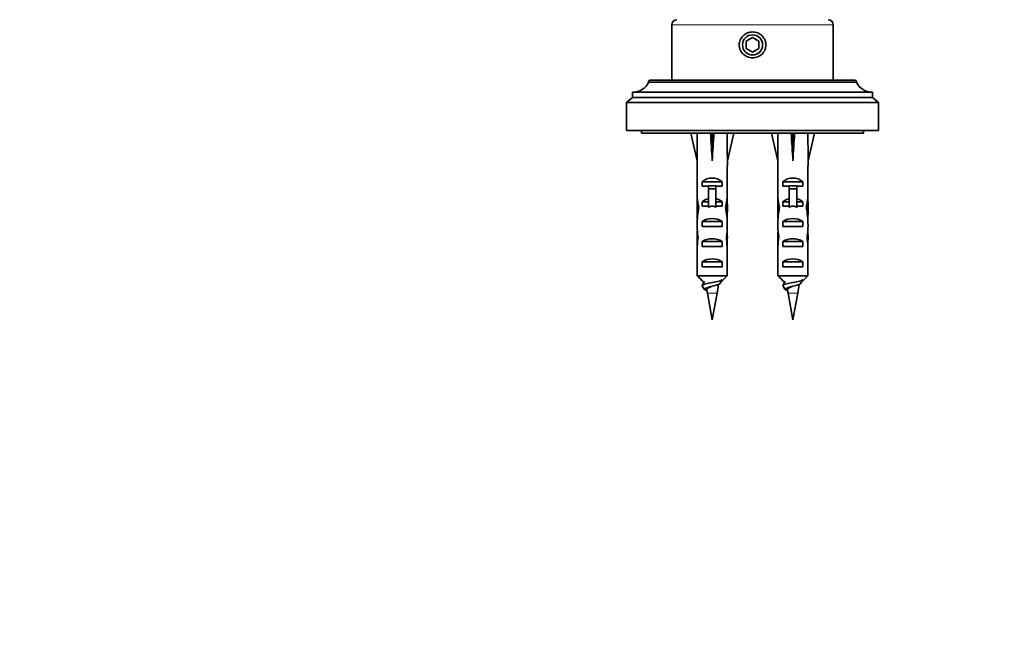
# Model space of a CAD drawing. Units: millimetres. Extents: x 0 to 1478, y 0 to 1758.
# Drawn here: x 741 to 936, y 1438 to 1560 of the extents above; entities that cross this region are included whole.
import ezdxf
from ezdxf import colors
from ezdxf.entities.mleader import LeaderData, LeaderLine
from ezdxf.math import Vec2, Vec3

# ---------------------------------------------------------------- set-up
doc = ezdxf.new("R2010")
doc.units = ezdxf.units.MM
doc.layers.add('DV2_Défaut', color=7, linetype='Continuous')
doc.layers.add('Défaut', color=7, linetype='Continuous')

# ---------------------------------------------------------------- blocks, each defined once
blk = doc.blocks.new('_DOT')
at = {"color": 0}
blk.add_line((0, 0), (-1, 0), dxfattribs=at)
at = {"color": 0, "const_width": 0.333}
blk.add_lwpolyline([(-0.1665, 0, 1), (0.1665, 0, 1)], format="xyb", close=True, dxfattribs=at)
blk = doc.blocks.new('SE1')
at = {"layer": 'DV2_Défaut', "color": 7, "linetype": 'Continuous', "lineweight": 18}
for p, q in [((902.05, 1559.28), (870.05, 1559.28)), ((906.65, 1547.98), (865.45, 1547.98)), ((877.3, 1523.28), (878.05, 1523.28)), ((878.05, 1523.28), (878.8, 1523.28)), ((893.3, 1523.28), (894.05, 1523.28)), ((894.05, 1523.28), (894.8, 1523.28)), ((879.01, 1506.05), (877.1, 1506.05)), ((895.01, 1506.05), (893.1, 1506.05))]:
    blk.add_line(p, q, dxfattribs=at)
at = {"layer": 'DV2_Défaut', "color": 7, "linetype": 'Continuous', "lineweight": 35}
for p, q in [((870.05, 1559.28), (870.05, 1548.28)), ((902.05, 1548.28), (902.05, 1559.28)), ((886.05, 1556.73), (884.8, 1556)), ((887.3, 1556), (886.05, 1556.73)), ((884.8, 1556), (884.8, 1554.56)), ((884.8, 1554.56), (886.05, 1553.84)), ((886.05, 1553.84), (887.3, 1554.56)), ((887.3, 1554.56), (887.3, 1556)), ((906.35, 1548.28), (865.75, 1548.28)), ((865.45, 1547.98), (865.45, 1547.88)), ((906.65, 1547.88), (865.45, 1547.88)), ((906.65, 1547.88), (906.65, 1547.98)), ((862.25, 1544.88), (861.05, 1543.88)), ((909.85, 1545.88), (862.25, 1545.88)), ((862.25, 1545.88), (862.25, 1544.88)), ((909.85, 1544.88), (862.25, 1544.88)), ((909.85, 1544.88), (909.85, 1545.88)), ((911.05, 1543.88), (909.85, 1544.88)), ((911.05, 1543.88), (861.05, 1543.88)), ((861.05, 1543.88), (861.05, 1538.28)), ((911.05, 1538.28), (911.05, 1543.88)), ((911.05, 1538.28), (861.05, 1538.28)), ((864.05, 1538.28), (864.05, 1537.78)), ((908.05, 1537.78), (864.05, 1537.78)), ((873.8, 1537.78), (875.05, 1532.3)), ((878.05, 1537.78), (878.05, 1532.3)), ((882.31, 1537.78), (881.05, 1532.3)), ((889.8, 1537.78), (891.05, 1532.3)), ((894.05, 1537.78), (894.05, 1532.3)), ((898.31, 1537.78), (897.05, 1532.3)), ((908.05, 1537.78), (908.05, 1538.28)), ((875.05, 1532.3), (875.05, 1531.29)), ((875.09, 1531.29), (875.05, 1531.29)), ((875.09, 1531.29), (875.09, 1525.05)), ((881.01, 1531.29), (881.05, 1531.29)), ((881.01, 1531.29), (881.01, 1525.05)), ((881.05, 1531.29), (881.05, 1532.3)), ((891.05, 1532.3), (891.05, 1531.29)), ((891.09, 1531.29), (891.05, 1531.29)), ((891.09, 1531.29), (891.09, 1525.05)), ((897.01, 1531.29), (897.05, 1531.29)), ((897.01, 1531.29), (897.01, 1525.05)), ((897.05, 1531.29), (897.05, 1532.3)), ((876.07, 1527.28), (876.07, 1528.14)), ((876.07, 1528.14), (880.04, 1528.14)), ((877.3, 1527.28), (876.07, 1527.28)), ((877.3, 1527.34), (878.8, 1527.34)), ((877.3, 1527.34), (877.3, 1526.74)), ((878.8, 1527.34), (878.8, 1526.74)), ((880.04, 1527.28), (878.8, 1527.28)), ((880.04, 1527.28), (880.04, 1528.14)), ((892.07, 1527.28), (892.07, 1528.14)), ((892.07, 1528.14), (896.04, 1528.14)), ((893.3, 1527.28), (892.07, 1527.28)), ((893.3, 1527.34), (894.8, 1527.34)), ((893.3, 1527.34), (893.3, 1526.74)), ((894.8, 1527.34), (894.8, 1526.74)), ((896.04, 1527.28), (894.8, 1527.28)), ((896.04, 1527.28), (896.04, 1528.14)), ((875.09, 1524.84), (875.09, 1525.05)), ((875.09, 1524.84), (875.11, 1524.84)), ((877.3, 1526.74), (877.3, 1523.28)), ((877.3, 1526.74), (878.8, 1526.74)), ((878.8, 1526.74), (878.8, 1523.28)), ((881.01, 1524.84), (880.99, 1524.84)), ((881.01, 1524.84), (881.01, 1525.05)), ((891.09, 1524.84), (891.09, 1525.05)), ((891.09, 1524.84), (891.11, 1524.84)), ((893.3, 1526.74), (893.3, 1523.28)), ((893.3, 1526.74), (894.8, 1526.74)), ((894.8, 1526.74), (894.8, 1523.28)), ((897.01, 1524.84), (896.99, 1524.84)), ((897.01, 1524.84), (897.01, 1525.05)), ((875.05, 1523.72), (875.05, 1522.17)), ((875.07, 1523.02), (875.38, 1523.02)), ((876.07, 1523.28), (876.07, 1524.14)), ((876.07, 1524.14), (877.3, 1524.14)), ((877.3, 1523.28), (876.07, 1523.28)), ((877.3, 1523.28), (877.3, 1523.06)), ((878.8, 1524.14), (880.04, 1524.14)), ((880.04, 1523.28), (878.8, 1523.28)), ((878.8, 1523.28), (878.8, 1523.06)), ((880.04, 1523.28), (880.04, 1524.14)), ((881.04, 1523.02), (880.72, 1523.02)), ((881.05, 1522.17), (881.05, 1523.72)), ((891.05, 1523.72), (891.05, 1522.17)), ((891.07, 1523.02), (891.38, 1523.02)), ((892.07, 1523.28), (892.07, 1524.14)), ((892.07, 1524.14), (893.3, 1524.14)), ((893.3, 1523.28), (892.07, 1523.28)), ((893.3, 1523.28), (893.3, 1523.06)), ((894.8, 1524.14), (896.04, 1524.14)), ((896.04, 1523.28), (894.8, 1523.28)), ((894.8, 1523.28), (894.8, 1523.06)), ((896.04, 1523.28), (896.04, 1524.14)), ((897.04, 1523.02), (896.72, 1523.02)), ((897.05, 1522.17), (897.05, 1523.72)), ((876.07, 1519.28), (876.07, 1520.28)), ((876.07, 1520.28), (880.04, 1520.28)), ((880.04, 1519.28), (876.07, 1519.28)), ((880.04, 1519.28), (880.04, 1520.28)), ((892.07, 1519.28), (892.07, 1520.28)), ((892.07, 1520.28), (896.04, 1520.28)), ((896.04, 1519.28), (892.07, 1519.28)), ((896.04, 1519.28), (896.04, 1520.28)), ((875.05, 1517.14), (875.24, 1517.14)), ((881.05, 1517.14), (880.87, 1517.14)), ((891.05, 1517.14), (891.24, 1517.14)), ((897.05, 1517.14), (896.87, 1517.14)), ((875.09, 1515.25), (875.09, 1515.39)), ((875.09, 1515.39), (875.1, 1515.39)), ((875.09, 1515.25), (875.09, 1509.48)), ((876.07, 1515.28), (876.07, 1516.28)), ((876.07, 1516.28), (880.04, 1516.28)), ((880.04, 1515.28), (876.07, 1515.28)), ((880.04, 1515.28), (880.04, 1516.28)), ((881.01, 1515.39), (881, 1515.39)), ((881.01, 1515.25), (881.01, 1515.39)), ((881.01, 1515.25), (881.01, 1509.48)), ((891.09, 1515.25), (891.09, 1515.39)), ((891.09, 1515.39), (891.1, 1515.39)), ((891.09, 1515.25), (891.09, 1509.48)), ((892.07, 1515.28), (892.07, 1516.28)), ((892.07, 1516.28), (896.04, 1516.28)), ((896.04, 1515.28), (892.07, 1515.28)), ((896.04, 1515.28), (896.04, 1516.28)), ((897.01, 1515.39), (897, 1515.39)), ((897.01, 1515.25), (897.01, 1515.39)), ((897.01, 1515.25), (897.01, 1509.48)), ((876.07, 1511.28), (876.07, 1512.28)), ((876.07, 1512.28), (880.04, 1512.28)), ((880.04, 1511.28), (876.07, 1511.28)), ((880.04, 1511.28), (880.04, 1512.28)), ((892.07, 1511.28), (892.07, 1512.28)), ((892.07, 1512.28), (896.04, 1512.28)), ((896.04, 1511.28), (892.07, 1511.28)), ((896.04, 1511.28), (896.04, 1512.28)), ((875.09, 1509.48), (881.01, 1509.48)), ((891.09, 1509.48), (897.01, 1509.48)), ((876.51, 1508.28), (876.32, 1508.28)), ((892.51, 1508.28), (892.32, 1508.28)), ((876.99, 1506.64), (876.58, 1506.64)), ((877.1, 1506.05), (878.05, 1500.78)), ((878.05, 1500.78), (879.01, 1506.05)), ((892.99, 1506.64), (892.58, 1506.64)), ((893.1, 1506.05), (894.05, 1500.78)), ((894.05, 1500.78), (895.01, 1506.05))]:
    blk.add_line(p, q, dxfattribs=at)
blk.add_circle((886.05, 1555.28), 2, dxfattribs=at)
for centre, radius, start, end in [((871.05, 1559.28), 1, 90, 180), ((901.05, 1559.28), 1, 0, 90), ((865.75, 1547.98), 0.3, 90, 180), ((906.35, 1547.98), 0.3, 0, 90), ((862.25, 1549.44), 3.56, 270, 334.0108), ((909.85, 1549.44), 3.56, 205.9892, 270), ((401.83, 1770.53), 542.25, 330.9941, 331.0855), ((839.63, 1513.2), 40.02, 349.7072, 352.1952), ((1372.3, 1235.36), 563.08, 150.9543, 151.0429), ((417.83, 1770.53), 542.25, 330.9941, 331.0855), ((855.63, 1513.2), 40.02, 349.7072, 352.1952), ((1388.3, 1235.36), 563.08, 150.9543, 151.0429), ((916.47, 1513.2), 40.02, 189.2179, 190.2928), ((932.47, 1513.2), 40.02, 189.2179, 190.2928)]:
    blk.add_arc(centre, radius, start, end, dxfattribs=at)
for centre, major_axis, ratio, start_param, end_param in [((878.05, 1519.17), (-0.76, 51.94), 0.055876, 1.20343, 1.314474), ((878.05, 1519.17), (-2.9, 51.94), 0.014553, -1.316105, -1.205061), ((878.05, 1519.17), (2.9, 51.94), 0.014553, 1.205061, 1.316105), ((878.05, 1519.17), (0.76, 51.94), 0.055876, -1.314474, -1.20343), ((894.05, 1519.17), (-0.76, 51.94), 0.055876, 1.20343, 1.314474), ((894.05, 1519.17), (-2.9, 51.94), 0.014553, -1.316105, -1.205061), ((894.05, 1519.17), (2.9, 51.94), 0.014553, 1.205061, 1.316105), ((894.05, 1519.17), (0.76, 51.94), 0.055876, -1.314474, -1.20343), ((878.05, 1525.95), (-3, 0), 0.976011, 3.989655, 5.435123), ((894.05, 1525.95), (-3, 0), 0.976011, 3.989655, 5.435123), ((878.05, 1523.72), (0, -6.74), 0.445101, 4.544941, 4.815322), ((878.05, 1526.18), (0, -6.74), 0.445101, 4.879837, 5.192367), ((878.05, 1526.18), (0, -6.74), 0.445101, 1.090818, 1.403348), ((878.05, 1523.72), (0, -6.74), 0.445101, 1.467863, 1.738244), ((894.05, 1523.72), (0, -6.74), 0.445101, 4.544941, 4.815322), ((894.05, 1526.18), (0, -6.74), 0.445101, 4.879837, 5.192367), ((894.05, 1526.18), (0, -6.74), 0.445101, 1.090818, 1.403348), ((894.05, 1523.72), (0, -6.74), 0.445101, 1.467863, 1.738244), ((878.05, 1522.17), (0, -8.33), 0.359989, 4.609456, 4.890466), ((878.05, 1519.22), (0, 8.33), 0.359989, 1.090818, 1.545119), ((878.05, 1521.95), (-3, 0), 0.976011, 4.965069, 5.435123), ((878.05, 1516.22), (0, -7.06), 0.425017, 3.141593, 3.394273), ((878.05, 1516.22), (0, 7.06), 0.425017, 6.030505, 6.283185), ((878.05, 1521.95), (-3, 0), 0.976011, 3.989655, 4.459709), ((878.05, 1519.22), (0, 8.33), 0.359989, 4.738067, 5.192367), ((878.05, 1522.17), (0, -8.33), 0.359989, 1.39272, 1.673729), ((894.05, 1522.17), (0, -8.33), 0.359989, 4.609456, 4.890466), ((894.05, 1519.22), (0, 8.33), 0.359989, 1.090818, 1.545119), ((894.05, 1521.95), (-3, 0), 0.976011, 4.965069, 5.435123), ((894.05, 1516.22), (0, -7.06), 0.425017, 3.141593, 3.394273), ((894.05, 1516.22), (0, 7.06), 0.425017, 6.030505, 6.283185), ((894.05, 1521.95), (-3, 0), 0.976011, 3.989655, 4.459709), ((894.05, 1519.22), (0, 8.33), 0.359989, 4.738067, 5.192367), ((894.05, 1522.17), (0, -8.33), 0.359989, 1.39272, 1.673729), ((878.05, 1518.57), (-3, 0), 0.760351, 3.989655, 5.435123), ((894.05, 1518.57), (-3, 0), 0.760351, 3.989655, 5.435123), ((878.05, 1519.6), (0, -6.74), 0.445101, 4.738067, 5.073991), ((878.05, 1519.6), (0, -6.74), 0.445101, 1.209195, 1.545119), ((894.05, 1519.6), (0, -6.74), 0.445101, 4.738067, 5.073991), ((894.05, 1519.6), (0, -6.74), 0.445101, 1.209195, 1.545119), ((878.05, 1517.14), (0, 6.74), 0.445101, 1.387338, 1.570796), ((878.05, 1517.14), (0, -10.51), 0.285569, 4.712389, 4.879837), ((878.05, 1513.5), (0, 10.51), 0.285569, 1.209195, 1.403348), ((878.05, 1514.57), (-3, 0), 0.760351, 3.989655, 5.435123), ((878.05, 1513.5), (0, 10.51), 0.285569, -1.403348, -1.209195), ((878.05, 1517.14), (0, -6.74), 0.445101, 1.570796, 1.754254), ((878.05, 1517.14), (0, -10.51), 0.285569, 1.403348, 1.570796), ((894.05, 1517.14), (0, -6.74), 0.445101, 4.528931, 4.712389), ((894.05, 1517.14), (0, -10.51), 0.285569, 4.712389, 4.879837), ((894.05, 1513.5), (0, 10.51), 0.285569, 1.209195, 1.403348), ((894.05, 1514.57), (-3, 0), 0.760351, 3.989655, 5.435123), ((894.05, 1513.5), (0, 10.51), 0.285569, -1.403348, -1.209195), ((894.05, 1517.14), (0, -6.74), 0.445101, 1.570796, 1.754254), ((894.05, 1517.14), (0, -10.51), 0.285569, 1.403348, 1.570796), ((878.05, 1510.57), (-3, 0), 0.760351, 3.989655, 5.435123), ((894.05, 1510.57), (-3, 0), 0.760351, 3.989655, 5.435123)]:
    blk.add_ellipse(centre, major_axis=major_axis, ratio=ratio, start_param=start_param, end_param=end_param, dxfattribs=at)
for points, knots in [([(886.05, 1557.85), (886.4, 1557.85), (887.09, 1557.71), (887.97, 1557.15), (888.56, 1556.29), (888.77, 1555.28), (888.56, 1554.27), (887.97, 1553.41), (887.09, 1552.85), (886.05, 1552.65), (885.01, 1552.85), (884.13, 1553.42), (883.55, 1554.27), (883.33, 1555.28), (883.55, 1556.3), (884.14, 1557.15), (885.02, 1557.71), (885.71, 1557.85), (886.05, 1557.85)], [0, 0, 0, 0, 0.063414, 0.126344, 0.188478, 0.250023, 0.311561, 0.37365, 0.43662, 0.500161, 0.563542, 0.626381, 0.688501, 0.750083, 0.811675, 0.873803, 0.936646, 1, 1, 1, 1]), ([(880.04, 1508.74), (880, 1508.66), (879.85, 1508.59), (879.32, 1508.42), (878.89, 1508.33), (877.96, 1508.14), (877.47, 1508.04), (876.65, 1507.86), (876.33, 1507.76), (876.1, 1507.63), (876.06, 1507.58), (876.05, 1507.54)], [0, 0, 0, 0, 0.185732, 0.185732, 0.421037, 0.421037, 0.656341, 0.656341, 0.891646, 0.891646, 1, 1, 1, 1]), ([(879.62, 1507.98), (879.58, 1507.91), (879.47, 1507.84), (879.06, 1507.67), (878.72, 1507.58), (877.98, 1507.39), (877.59, 1507.29), (876.94, 1507.11), (876.69, 1507.01), (876.5, 1506.87), (876.47, 1506.83), (876.47, 1506.79)], [0, 0, 0, 0, 0.179435, 0.179435, 0.416131, 0.416131, 0.652827, 0.652827, 0.889523, 0.889523, 1, 1, 1, 1]), ([(876.97, 1506.79), (876.96, 1506.83), (876.98, 1506.87), (877.01, 1506.92), (877.05, 1506.96), (877.11, 1507.01), (877.18, 1507.06), (877.26, 1507.1), (877.36, 1507.15), (877.47, 1507.2), (877.58, 1507.24), (877.71, 1507.29), (877.84, 1507.34), (877.92, 1507.36), (877.99, 1507.39), (878.07, 1507.41)], [0, 0, 0, 0, 0.2017118, 0.2017118, 0.2017118, 0.4207345, 0.4207345, 0.4207345, 0.6432158, 0.6432158, 0.6432158, 0.8691864, 0.8691864, 0.8691864, 1, 1, 1, 1]), ([(896.04, 1508.74), (896, 1508.66), (895.85, 1508.59), (895.32, 1508.42), (894.89, 1508.33), (893.96, 1508.14), (893.47, 1508.04), (892.65, 1507.86), (892.33, 1507.76), (892.1, 1507.63), (892.06, 1507.58), (892.05, 1507.54)], [0, 0, 0, 0, 0.185732, 0.185732, 0.421037, 0.421037, 0.656341, 0.656341, 0.891646, 0.891646, 1, 1, 1, 1]), ([(895.62, 1507.98), (895.58, 1507.91), (895.47, 1507.84), (895.06, 1507.67), (894.72, 1507.58), (893.98, 1507.39), (893.59, 1507.29), (892.94, 1507.11), (892.69, 1507.01), (892.5, 1506.87), (892.47, 1506.83), (892.47, 1506.79)], [0, 0, 0, 0, 0.179435, 0.179435, 0.416131, 0.416131, 0.652827, 0.652827, 0.889523, 0.889523, 1, 1, 1, 1]), ([(892.97, 1506.79), (892.96, 1506.83), (892.98, 1506.87), (893.01, 1506.92), (893.05, 1506.96), (893.11, 1507.01), (893.18, 1507.06), (893.26, 1507.1), (893.36, 1507.15), (893.47, 1507.2), (893.58, 1507.24), (893.71, 1507.29), (893.84, 1507.34), (893.92, 1507.36), (893.99, 1507.39), (894.07, 1507.41)], [0, 0, 0, 0, 0.201712, 0.201712, 0.201712, 0.420735, 0.420735, 0.420735, 0.643216, 0.643216, 0.643216, 0.869186, 0.869186, 0.869186, 1, 1, 1, 1])]:
    blk.add_open_spline(points, degree=3, knots=knots, dxfattribs=at)
for points in [[(875.09, 1509.48), (875.5, 1509.08), (875.91, 1508.68), (876.32, 1508.28)], [(881.01, 1509.48), (880.6, 1509.08), (880.19, 1508.68), (879.78, 1508.28)], [(891.09, 1509.48), (891.5, 1509.08), (891.91, 1508.68), (892.32, 1508.28)], [(897.01, 1509.48), (896.6, 1509.08), (896.19, 1508.68), (895.78, 1508.28)], [(876.05, 1507.54), (876.19, 1507.29), (876.33, 1507.04), (876.47, 1506.78)], [(892.05, 1507.54), (892.19, 1507.29), (892.33, 1507.04), (892.47, 1506.78)]]:
    blk.add_open_spline(points, degree=3, dxfattribs=at)

msp = doc.modelspace()

# ---------------------------------------------------------------- block references
at = {"layer": 'Défaut'}
msp.add_blockref('SE1', (0, 0), dxfattribs=at)

# ---------------------------------------------------------------- leaders
at = {"layer": 'Défaut', "color": 7, "linetype": 'Continuous', "lineweight": 18}
ml = msp.add_multileader_mtext('Standard', dxfattribs=at)
ml.set_content('{\\pxsm0.9;\\fSolid Edge ISO|b1||i0||c0|p34;\\W1.;14/09/2020\\P}', color=256)
ml.set_leader_properties()
ml.set_arrow_properties(name='DOT')
ml.build(insert=Vec2(0, 0))
ml.multileader.update_dxf_attribs({"leader_type": 0, "dogleg_length": 0, "arrow_head_size": 12})
ctx = ml.context
ctx.base_point, ctx.char_height, ctx.arrow_head_size, ctx.landing_gap_size = Vec3(1390.41, 1750.71), 12, 12, 4.2
notes = []
notes.append((ctx, [(0, (0, 0, 0), (0, 0), (1, 0), 1, [])]))
ctx.mtext.insert = Vec3(1392.41, 1756.83)
for ctx, leaders in notes:
    for number, flags, end, landing, length, lines in leaders:
        leader = LeaderData()
        leader.index, (leader.has_last_leader_line, leader.has_dogleg_vector, leader.attachment_direction) = number, flags
        leader.last_leader_point, leader.dogleg_vector, leader.dogleg_length = Vec3(end), Vec3(landing), length
        for number, points, colour, breaks in lines:
            line = LeaderLine()
            line.index, line.vertices, line.color, line.breaks = number, Vec3.list(points), colors.encode_raw_color(colour), breaks
            leader.lines.append(line)
        ctx.leaders.append(leader)

doc.saveas('drawing.dxf')
